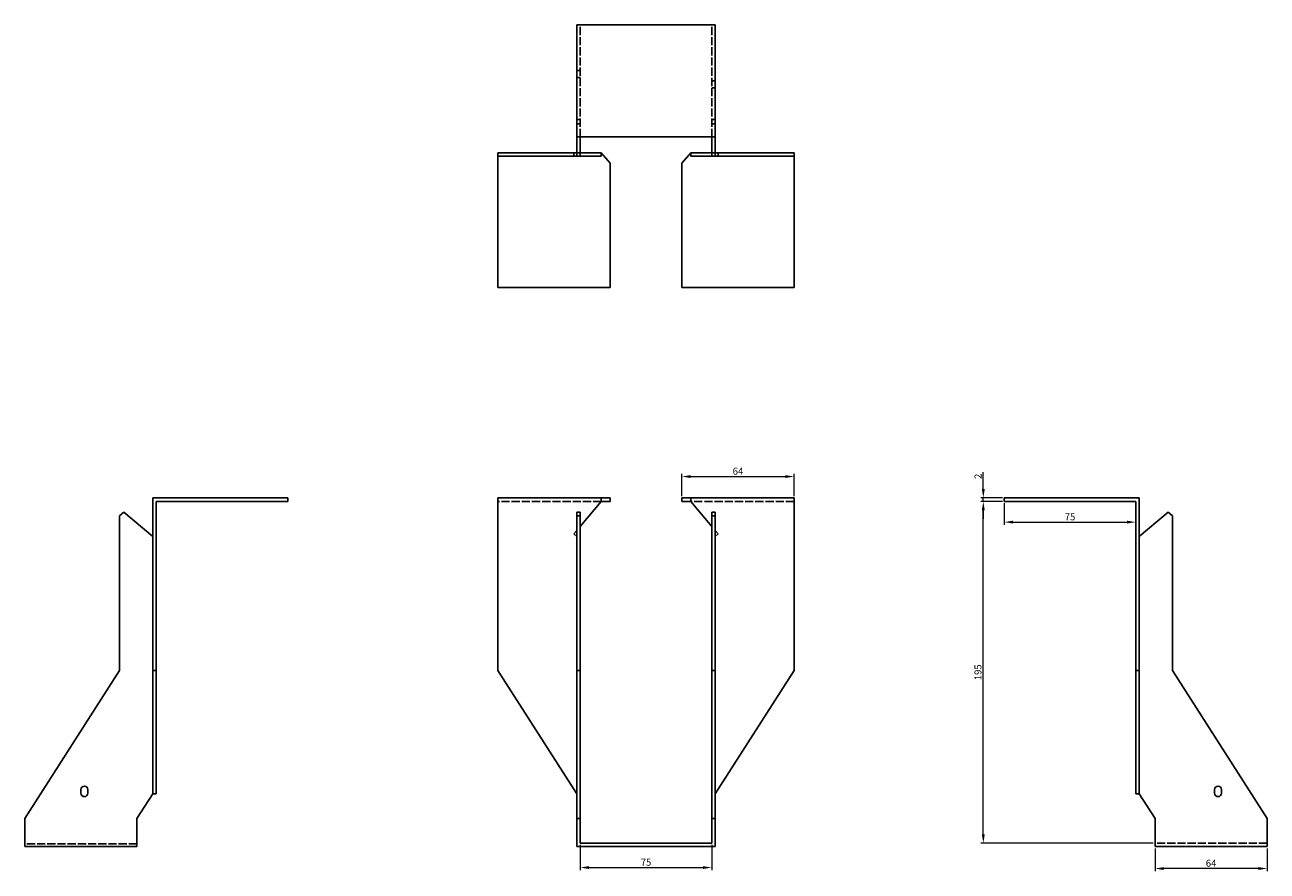
# Model space of a CAD drawing. Units: millimetres. Extents: x 1646 to 2414, y 1029 to 1864.
# Drawn here: x 1646 to 2355, y 1381 to 1864 of the extents above; entities that cross this region are included whole.
import ezdxf

# ---------------------------------------------------------------- set-up
doc = ezdxf.new("R2010")
doc.units = ezdxf.units.MM
doc.linetypes.add('DASHED', pattern=[0.2067, 0.1654, -0.0413])
doc.layers.add('Dimensions', color=1, linetype='Continuous', lineweight=20)
doc.layers.add('Part', color=7, linetype='Continuous', lineweight=25)
doc.layers.add('Hidden', color=6, linetype='DASHED', lineweight=25, true_color=0xff00ff)
doc.styles.add('EU_style', font='arial.ttf')
doc.dimstyles.new('Dim_2D', dxfattribs={"dimtxt": 4, "dimasz": 5, "dimexe": 1.5, "dimexo": 1, "dimgap": 1, "dimtad": 1, "dimdec": 1, "dimdsep": 46, "dimtxsty": 'EU_style', "dimcen": 2.5, "dimclrd": 256, "dimclre": 256, "dimclrt": 256, "dimadec": 0, "dimazin": 0, "dimtfac": 1, "dimtdec": 1, "dimtmove": 0, "dimatfit": 3, "dimfxl": 1, "dimtolj": 1, "dimtzin": 0, "dimlwd": -1, "dimlwe": -1, "dimarcsym": 0})

# ---------------------------------------------------------------- blocks, each defined once
blk = doc.blocks.new('*D3')
at = {"layer": 'Defpoints', "color": 0, "transparency": 16777216}
for p in [(2192.5, 1594.5), (2204.5, 1594.5), (2204.5, 1592.5)]:
    blk.add_point(p, dxfattribs=at)
at = {"layer": 'Dimensions', "transparency": 16777216}
for p, q in [((2192.5, 1599.5), (2192.5, 1609.15)), ((2203.5, 1594.5), (2191, 1594.5)), ((2203.5, 1592.5), (2191, 1592.5)), ((2192.5, 1592.5), (2192.5, 1594.5)), ((2192.5, 1587.5), (2192.5, 1582.5))]:
    blk.add_line(p, q, dxfattribs=at)
for points in [[(2191.67, 1599.5), (2193.33, 1599.5), (2192.5, 1594.5)], [(2191.67, 1587.5), (2193.33, 1587.5), (2192.5, 1592.5)]]:
    blk.add_solid(points, dxfattribs=at)
at = {"layer": 'Dimensions', "transparency": 16777216, "insert": (2189.49, 1606.82), "char_height": 4, "attachment_point": 5, "rotation": 90, "style": 'EU_style'}
blk.add_mtext('\\A1;2', dxfattribs=at)
blk = doc.blocks.new('*D4')
at = {"layer": 'Defpoints', "color": 0, "transparency": 16777216}
for p in [(2084.5, 1606.7), (2020.5, 1594.5), (2084.5, 1594.5)]:
    blk.add_point(p, dxfattribs=at)
at = {"layer": 'Dimensions', "transparency": 16777216}
for p, q in [((2020.5, 1595.5), (2020.5, 1608.2)), ((2025.5, 1606.7), (2079.5, 1606.7)), ((2084.5, 1595.5), (2084.5, 1608.2))]:
    blk.add_line(p, q, dxfattribs=at)
for points in [[(2025.5, 1607.53), (2025.5, 1605.87), (2020.5, 1606.7)], [(2079.5, 1607.53), (2079.5, 1605.87), (2084.5, 1606.7)]]:
    blk.add_solid(points, dxfattribs=at)
at = {"layer": 'Dimensions', "transparency": 16777216, "insert": (2052.5, 1609.74), "char_height": 4, "attachment_point": 5, "style": 'EU_style'}
blk.add_mtext('\\A1;64', dxfattribs=at)
blk = doc.blocks.new('*D5')
at = {"layer": 'Defpoints', "color": 0, "transparency": 16777216}
for p in [(1962.5, 1397.5), (2037.5, 1397.5), (2037.5, 1383.53)]:
    blk.add_point(p, dxfattribs=at)
at = {"layer": 'Dimensions', "transparency": 16777216}
for p, q in [((1962.5, 1396.5), (1962.5, 1382.03)), ((2037.5, 1396.5), (2037.5, 1382.03)), ((1967.5, 1383.53), (2032.5, 1383.53))]:
    blk.add_line(p, q, dxfattribs=at)
for points in [[(1967.5, 1384.36), (1967.5, 1382.7), (1962.5, 1383.53)], [(2032.5, 1384.36), (2032.5, 1382.7), (2037.5, 1383.53)]]:
    blk.add_solid(points, dxfattribs=at)
at = {"layer": 'Dimensions', "transparency": 16777216, "insert": (2000, 1386.56), "char_height": 4, "attachment_point": 5, "style": 'EU_style'}
blk.add_mtext('\\A1;75', dxfattribs=at)
blk = doc.blocks.new('*D6')
at = {"layer": 'Defpoints', "color": 0, "transparency": 16777216}
for p in [(2204.5, 1592.5), (2279.5, 1592.5), (2279.5, 1580.7)]:
    blk.add_point(p, dxfattribs=at)
at = {"layer": 'Dimensions', "transparency": 16777216}
for p, q in [((2204.5, 1591.5), (2204.5, 1579.2)), ((2279.5, 1591.5), (2279.5, 1579.2)), ((2209.5, 1580.7), (2274.5, 1580.7))]:
    blk.add_line(p, q, dxfattribs=at)
for points in [[(2209.5, 1581.53), (2209.5, 1579.87), (2204.5, 1580.7)], [(2274.5, 1581.53), (2274.5, 1579.87), (2279.5, 1580.7)]]:
    blk.add_solid(points, dxfattribs=at)
at = {"layer": 'Dimensions', "transparency": 16777216, "insert": (2242, 1583.74), "char_height": 4, "attachment_point": 5, "style": 'EU_style'}
blk.add_mtext('\\A1;75', dxfattribs=at)
blk = doc.blocks.new('*D7')
at = {"layer": 'Defpoints', "color": 0, "transparency": 16777216}
for p in [(2192.5, 1592.5), (2204.5, 1592.5), (2290.5, 1397.5)]:
    blk.add_point(p, dxfattribs=at)
at = {"layer": 'Dimensions', "transparency": 16777216}
for p, q in [((2203.5, 1592.5), (2191, 1592.5)), ((2192.5, 1402.5), (2192.5, 1587.5)), ((2289.5, 1397.5), (2191, 1397.5))]:
    blk.add_line(p, q, dxfattribs=at)
for points in [[(2191.66, 1587.5), (2193.33, 1587.5), (2192.5, 1592.5)], [(2191.66, 1402.5), (2193.33, 1402.5), (2192.5, 1397.5)]]:
    blk.add_solid(points, dxfattribs=at)
at = {"layer": 'Dimensions', "transparency": 16777216, "insert": (2189.45, 1495), "char_height": 4, "attachment_point": 5, "rotation": 90, "style": 'EU_style'}
blk.add_mtext('\\A1;195', dxfattribs=at)
blk = doc.blocks.new('*D8')
at = {"layer": 'Defpoints', "color": 0, "transparency": 16777216}
for p in [(2290.5, 1395.5), (2354.5, 1395.5), (2290.5, 1382.98)]:
    blk.add_point(p, dxfattribs=at)
at = {"layer": 'Dimensions', "transparency": 16777216}
for p, q in [((2290.5, 1394.5), (2290.5, 1381.48)), ((2354.5, 1394.5), (2354.5, 1381.48)), ((2349.5, 1382.98), (2295.5, 1382.98))]:
    blk.add_line(p, q, dxfattribs=at)
for points in [[(2295.5, 1383.81), (2295.5, 1382.14), (2290.5, 1382.98)], [(2349.5, 1383.81), (2349.5, 1382.14), (2354.5, 1382.98)]]:
    blk.add_solid(points, dxfattribs=at)
at = {"layer": 'Dimensions', "transparency": 16777216, "insert": (2322.5, 1386.02), "char_height": 4, "attachment_point": 5, "style": 'EU_style'}
blk.add_mtext('\\A1;64', dxfattribs=at)

msp = doc.modelspace()

# ---------------------------------------------------------------- linework, layer by layer
at = {"layer": 'Hidden', "ltscale": 28.147953}
for p, q in [((1962.5, 1800.5), (1962.5, 1864.5)), ((2037.5, 1800.5), (2037.5, 1864.5)), ((1974.5, 1592.5), (1915.5, 1592.5)), ((2084.5, 1592.5), (2025.5, 1592.5)), ((1709.5, 1397.13), (1645.5, 1397.13)), ((2354.5, 1397.5), (2290.5, 1397.5))]:
    msp.add_line(p, q, dxfattribs=at)
at = {"layer": 'Hidden', "ltscale": 3.809293}
for p, q in [((1962.5, 1838.5), (1960.5, 1838.5)), ((1962.5, 1834.5), (1960.5, 1834.5)), ((2037.5, 1832.5), (2039.5, 1832.5)), ((2037.5, 1828.5), (2039.5, 1828.5)), ((1962.5, 1810.5), (1960.5, 1810.5)), ((1962.5, 1808), (1960.5, 1808)), ((2037.5, 1810.5), (2039.5, 1810.5)), ((2037.5, 1808), (2039.5, 1808)), ((1958.9, 1789.5), (1958.9, 1791.5)), ((2041.1, 1789.5), (2041.1, 1791.5))]:
    msp.add_line(p, q, dxfattribs=at)
at = {"layer": 'Part'}
for p, q in [((2039.5, 1864.5), (1960.5, 1864.5)), ((1960.5, 1864.5), (1960.5, 1800.5)), ((2039.5, 1800.5), (2039.5, 1864.5)), ((1960.5, 1800.5), (2039.5, 1800.5)), ((1960.5, 1800.5), (1960.5, 1791.5)), ((1962.5, 1791.5), (1962.5, 1800.5)), ((2037.5, 1791.5), (2037.5, 1800.5)), ((2039.5, 1800.5), (2039.5, 1791.5)), ((1960.5, 1791.5), (1915.5, 1791.5)), ((1915.5, 1789.5), (1915.5, 1791.5)), ((1915.5, 1714.5), (1915.5, 1789.5)), ((1915.5, 1789.5), (1960.5, 1789.5)), ((1960.5, 1789.5), (1960.5, 1791.5)), ((1962.5, 1791.5), (1960.5, 1791.5)), ((1960.5, 1789.5), (1962.5, 1789.5)), ((1974.5, 1791.5), (1962.5, 1791.5)), ((1962.5, 1789.5), (1962.5, 1791.5)), ((1962.5, 1789.5), (1974.5, 1789.5)), ((1974.5, 1791.5), (1979.5, 1785.54)), ((1974.5, 1789.5), (1974.5, 1791.5)), ((2025.5, 1791.5), (2020.5, 1785.54)), ((2025.5, 1789.5), (2025.5, 1791.5)), ((2025.5, 1791.5), (2037.5, 1791.5)), ((2037.5, 1789.5), (2025.5, 1789.5)), ((2037.5, 1791.5), (2039.5, 1791.5)), ((2037.5, 1789.5), (2037.5, 1791.5)), ((2039.5, 1789.5), (2037.5, 1789.5)), ((2039.5, 1791.5), (2084.5, 1791.5)), ((2039.5, 1789.5), (2039.5, 1791.5)), ((2084.5, 1789.5), (2039.5, 1789.5)), ((2084.5, 1789.5), (2084.5, 1791.5)), ((2084.5, 1714.5), (2084.5, 1789.5)), ((1979.5, 1785.54), (1979.5, 1714.5)), ((2020.5, 1785.54), (2020.5, 1714.5)), ((1979.5, 1714.5), (1915.5, 1714.5)), ((2020.5, 1714.5), (2084.5, 1714.5)), ((1718.5, 1594.5), (1795.5, 1594.5)), ((1718.5, 1496), (1718.5, 1594.5)), ((1795.5, 1592.5), (1720.5, 1592.5)), ((1720.5, 1592.5), (1720.5, 1496)), ((1795.5, 1592.5), (1795.5, 1594.5)), ((1974.5, 1594.5), (1915.5, 1594.5)), ((1915.5, 1496), (1915.5, 1594.5)), ((1974.5, 1592.5), (1962.5, 1578.2)), ((1979.5, 1594.5), (1974.5, 1594.5)), ((1974.5, 1592.5), (1974.5, 1594.5)), ((1974.5, 1592.5), (1979.5, 1592.5)), ((1979.5, 1592.5), (1979.5, 1594.5)), ((2020.5, 1594.5), (2025.5, 1594.5)), ((2020.5, 1592.5), (2020.5, 1594.5)), ((2025.5, 1592.5), (2020.5, 1592.5)), ((2025.5, 1592.5), (2025.5, 1594.5)), ((2025.5, 1594.5), (2084.5, 1594.5)), ((2025.5, 1592.5), (2037.5, 1578.2)), ((2084.5, 1496), (2084.5, 1594.5)), ((2204.5, 1592.5), (2204.5, 1594.5)), ((2281.5, 1594.5), (2204.5, 1594.5)), ((2204.5, 1592.5), (2279.5, 1592.5)), ((2279.5, 1592.5), (2279.5, 1496)), ((2281.5, 1496), (2281.5, 1594.5)), ((1702, 1586.41), (1699.5, 1584.31)), ((1699.5, 1584.31), (1699.5, 1496)), ((1718.5, 1572.56), (1702, 1586.41)), ((1962.5, 1586.41), (1960.5, 1586.41)), ((1960.5, 1586.41), (1960.5, 1584.31)), ((1962.5, 1584.31), (1960.5, 1584.31)), ((1960.5, 1584.31), (1960.5, 1496)), ((1962.5, 1584.31), (1962.5, 1586.41)), ((1962.5, 1496), (1962.5, 1584.31)), ((2037.5, 1584.31), (2037.5, 1586.41)), ((2037.5, 1586.41), (2039.5, 1586.41)), ((2037.5, 1496), (2037.5, 1584.31)), ((2037.5, 1584.31), (2039.5, 1584.31)), ((2039.5, 1586.41), (2039.5, 1584.31)), ((2039.5, 1584.31), (2039.5, 1496)), ((2281.5, 1572.56), (2298, 1586.41)), ((2298, 1586.41), (2300.5, 1584.31)), ((2300.5, 1584.31), (2300.5, 1496)), ((1960.5, 1575.82), (1958.9, 1573.91)), ((2039.5, 1575.82), (2041.1, 1573.91)), ((1958.9, 1573.91), (1960.5, 1572.56)), ((2041.1, 1573.91), (2039.5, 1572.56)), ((1699.5, 1496), (1645.5, 1411.5)), ((1718.5, 1425.58), (1718.5, 1496)), ((1720.5, 1496), (1718.5, 1496)), ((1720.5, 1496), (1720.5, 1425.58)), ((1960.5, 1425.58), (1915.5, 1496)), ((1962.5, 1496), (1960.5, 1496)), ((1960.5, 1496), (1960.5, 1411.5)), ((1962.5, 1411.5), (1962.5, 1496)), ((2037.5, 1411.5), (2037.5, 1496)), ((2037.5, 1496), (2039.5, 1496)), ((2039.5, 1425.58), (2084.5, 1496)), ((2039.5, 1496), (2039.5, 1411.5)), ((2279.5, 1496), (2281.5, 1496)), ((2279.5, 1496), (2279.5, 1425.58)), ((2281.5, 1425.58), (2281.5, 1496)), ((2300.5, 1496), (2354.5, 1411.5)), ((1677.5, 1426), (1677.5, 1428)), ((1681.5, 1428), (1681.5, 1426)), ((1709.5, 1411.5), (1718.5, 1425.58)), ((1720.5, 1425.58), (1718.5, 1425.58)), ((2279.5, 1425.58), (2281.5, 1425.58)), ((2290.5, 1411.5), (2281.5, 1425.58)), ((2324.5, 1426), (2324.5, 1428)), ((2328.5, 1428), (2328.5, 1426)), ((1645.5, 1411.5), (1645.5, 1395.5)), ((1709.5, 1411.5), (1709.5, 1395.5)), ((1962.5, 1411.5), (1960.5, 1411.5)), ((1960.5, 1411.5), (1960.5, 1395.5)), ((1962.5, 1397.5), (1962.5, 1411.5)), ((2037.5, 1397.5), (2037.5, 1411.5)), ((2037.5, 1411.5), (2039.5, 1411.5)), ((2039.5, 1411.5), (2039.5, 1395.5)), ((2290.5, 1395.5), (2290.5, 1411.5)), ((2354.5, 1411.5), (2354.5, 1395.5)), ((2037.5, 1397.5), (1962.5, 1397.5)), ((1709.5, 1395.5), (1645.5, 1395.5)), ((2039.5, 1395.5), (1960.5, 1395.5)), ((2354.5, 1395.5), (2290.5, 1395.5))]:
    msp.add_line(p, q, dxfattribs=at)
for centre, start, end in [((1679.5, 1428), 0, 180), ((1679.5, 1426), 180, 0), ((2326.5, 1428), 0, 180), ((2326.5, 1426), 180, 0)]:
    msp.add_arc(centre, 2, start, end, dxfattribs=at)

# ---------------------------------------------------------------- dimensions: what is measured, and where the dimension line sits
at = {"layer": 'Dimensions'}
for base, p1, p2, picture, middle in [((2084.5, 1606.7), (2020.5, 1594.5), (2084.5, 1594.5), '*D4', (2052.5, 1609.74)), ((2279.5, 1580.7), (2204.5, 1592.5), (2279.5, 1592.5), '*D6', (2242, 1583.74)), ((2037.5, 1383.53), (1962.5, 1397.5), (2037.5, 1397.5), '*D5', (2000, 1386.56)), ((2290.5, 1382.98), (2354.5, 1395.5), (2290.5, 1395.5), '*D8', (2322.5, 1386.02))]:
    dim = msp.add_linear_dim(base=base, p1=p1, p2=p2, dimstyle='Dim_2D', dxfattribs=at)
    dim.commit()
    dim.dimension.update_dxf_attribs({"geometry": picture, "text_midpoint": middle})
for base, p1, p2, picture, middle in [((2192.5, 1594.5), (2204.5, 1592.5), (2204.5, 1594.5), '*D3', (2189.49, 1606.82)), ((2192.5, 1592.5), (2290.5, 1397.5), (2204.5, 1592.5), '*D7', (2189.45, 1495))]:
    dim = msp.add_linear_dim(base=base, p1=p1, p2=p2, angle=90, dimstyle='Dim_2D', dxfattribs=at)
    dim.commit()
    dim.dimension.update_dxf_attribs({"geometry": picture, "text_midpoint": middle})

doc.saveas('drawing.dxf')
